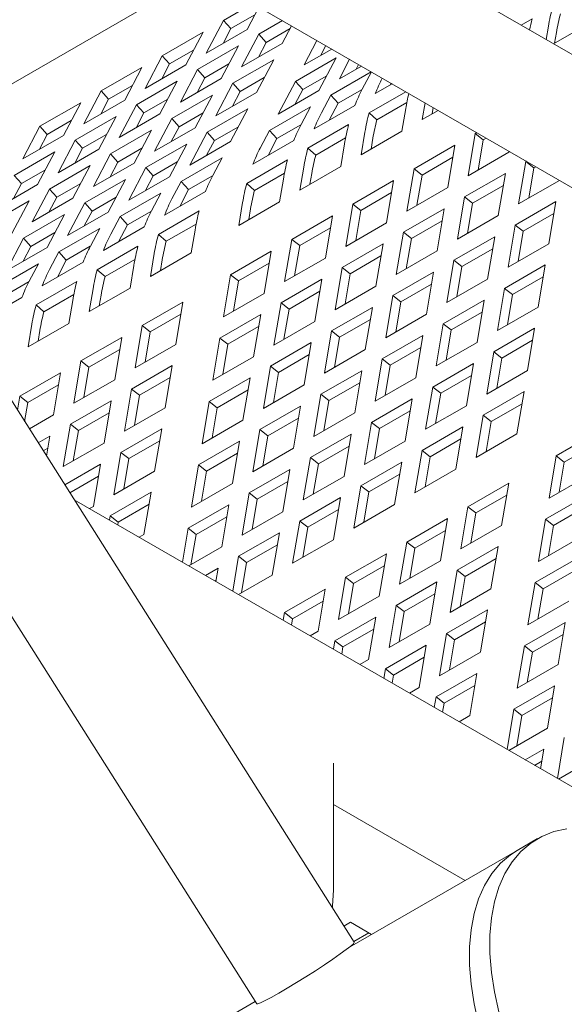
# Model space of a CAD drawing. Units: inches. Extents: x 0.1 to 8.5, y 0.3 to 10.8.
# Drawn here: x 6.8 to 7, y 6.2 to 6.6 of the extents above; entities that cross this region are included whole.
import ezdxf

# ---------------------------------------------------------------- set-up
doc = ezdxf.new("R2010")
doc.units = ezdxf.units.IN
doc.header["$MEASUREMENT"] = 0

msp = doc.modelspace()

# ---------------------------------------------------------------- linework, layer by layer
at = {"color": 7, "linetype": 'Continuous', "lineweight": 0}
for p, q in [((7.117461968719216, 6.476026544877124), (6.763908566842534, 6.680128579346574)), ((6.745160063969757, 6.647651722968659), (7.098713465846441, 6.443549688499209)), ((6.857609198812789, 6.582736218398831), (6.747989160805274, 6.51945391745874)), ((6.87418085688748, 6.573169600668109), (6.864638342143913, 6.567660824164252)), ((6.872293429437178, 6.564673560858166), (6.876164219234965, 6.572024618251774)), ((6.864638342143913, 6.567660824164252), (6.859035175829724, 6.557019733966869)), ((6.867031959571007, 6.564990135429811), (6.864638342143913, 6.567660824164252)), ((6.874830783277571, 6.569492300524332), (6.867031959571007, 6.564990135429811)), ((6.883803102185022, 6.567614799788775), (6.876120951045904, 6.563179988333779)), ((6.961397062949814, 6.566120844904396), (6.965003335641764, 6.568202701815888)), ((6.859035175829724, 6.557019733966869), (6.872293429437178, 6.564673560858166)), ((6.867031959571007, 6.564990135429811), (6.864494603137918, 6.560171460753563)), ((6.886313390883216, 6.565011463945495), (6.878514568472998, 6.560509299599339)), ((6.883776037042822, 6.560192724279327), (6.886779456313528, 6.565896621493065)), ((6.970292474748051, 6.56578382576455), (6.969559820648667, 6.561408604427849)), ((6.971932675774895, 6.560038794591134), (6.98231019643494, 6.566029609750093)), ((6.858009215340186, 6.563833910718603), (6.844750966918122, 6.55618008682077)), ((6.852406049025997, 6.553192820521221), (6.858009215340186, 6.563833910718603)), ((6.876120951045904, 6.563179988333779), (6.870517784731716, 6.552538898136397)), ((6.878514568472998, 6.560509299599339), (6.876120951045904, 6.563179988333779)), ((6.895035763630243, 6.561130310144813), (6.890839227643546, 6.553160612568966)), ((6.972893404060414, 6.56375281954437), (6.972307724650276, 6.560255317908941)), ((6.854943405459086, 6.558011561684118), (6.847144584345215, 6.553509398086328)), ((6.869491825538525, 6.559353075636497), (6.856233571931072, 6.551699248745199)), ((6.863888659224337, 6.548711985439113), (6.869491825538525, 6.559353075636497)), ((6.870517784731716, 6.552538898136397), (6.883776037042822, 6.560192724279327)), ((6.878514568472998, 6.560509299599339), (6.87597721203991, 6.55569062492309)), ((6.890839227643546, 6.553160612568966), (6.899840191940747, 6.558356758654662)), ((6.897949828263457, 6.559448056439836), (6.89629865495174, 6.556312339355661)), ((6.907146034154756, 6.267706680595091), (6.723975319765512, 6.557437981653184)), ((6.844750966918122, 6.55618008682077), (6.839147800603934, 6.545538996623386)), ((6.847144584345215, 6.553509398086328), (6.844750966918122, 6.55618008682077)), ((6.880974433144169, 6.554872239057658), (6.867716180833063, 6.547218412914726)), ((6.875371266829981, 6.544231148860274), (6.880974433144169, 6.554872239057658)), ((6.901295876055999, 6.555493953490228), (6.888037623744893, 6.547840127347296)), ((6.895692709741811, 6.544852863292845), (6.901295876055999, 6.555493953490228)), ((6.905651000708805, 6.555002313386104), (6.90232183524919, 6.548679775990128)), ((6.838121840114395, 6.55235317337512), (6.824863586506942, 6.544699346483823)), ((6.832518673800207, 6.541712083177738), (6.838121840114395, 6.55235317337512)), ((6.839147800603934, 6.545538996623386), (6.852406049025997, 6.553192820521221)), ((6.847144584345215, 6.553509398086328), (6.844607227912127, 6.548690723410081)), ((6.856233571931072, 6.551699248745199), (6.850630405616883, 6.541058158547815)), ((6.858627189358165, 6.549028560010759), (6.856233571931072, 6.551699248745199)), ((6.86642601306473, 6.55353072510528), (6.858627189358165, 6.549028560010759)), ((6.90232183524919, 6.548679775990128), (6.909462435941942, 6.552801957026963)), ((6.908565065342019, 6.553320059681127), (6.907781262557385, 6.551831502776822)), ((6.850630405616883, 6.541058158547815), (6.863888659224337, 6.548711985439113)), ((6.858627189358165, 6.549028560010759), (6.856089832925076, 6.54420988533451)), ((6.877908599928814, 6.549049900500289), (6.870109777518597, 6.544547736154133)), ((6.898230042840646, 6.549671614932859), (6.890431220430427, 6.545169450586704)), ((6.912669838077648, 6.550950397150777), (6.899520231350538, 6.543359290768459)), ((6.909759322843771, 6.545279411218641), (6.912727834070164, 6.55091694728472)), ((6.835056025047906, 6.546530821347174), (6.827257203934036, 6.542028657749382)), ((6.849604445127345, 6.547872335299551), (6.83634619670528, 6.540218511401716)), ((6.844001278813156, 6.537231245102167), (6.849604445127345, 6.547872335299551)), ((6.867716180833063, 6.547218412914726), (6.862113014518875, 6.536577322717343)), ((6.870109777518597, 6.544547736154133), (6.867716180833063, 6.547218412914726)), ((6.888037623744893, 6.547840127347296), (6.882434457430706, 6.537199037149914)), ((6.882434457430706, 6.537199037149914), (6.895692709741811, 6.544852863292845)), ((6.890431220430427, 6.545169450586704), (6.887893884738899, 6.540350763936607)), ((6.890431220430427, 6.545169450586704), (6.888037623744893, 6.547840127347296)), ((6.9097128228605, 6.545190877886627), (6.901913828036072, 6.540688614007864)), ((6.919486279310777, 6.547015327673202), (6.913999582037485, 6.543847924757396)), ((6.919180325754837, 6.547191956638953), (6.918913070763172, 6.546684409406208)), ((6.824863586506942, 6.544699346483823), (6.819260420192753, 6.534058256286441)), ((6.819260420192753, 6.534058256286441), (6.832518673800207, 6.541712083177738)), ((6.827257203934036, 6.542028657749382), (6.824719847500947, 6.537209983073135)), ((6.827257203934036, 6.542028657749382), (6.824863586506942, 6.544699346483823)), ((6.846538635246245, 6.542049986265067), (6.838739814132374, 6.537547822667275)), ((6.861087055325683, 6.543391500217443), (6.847828801718229, 6.535737673326146)), ((6.855483889011496, 6.532750410020061), (6.861087055325683, 6.543391500217443)), ((6.862113014518875, 6.536577322717343), (6.875371266829981, 6.544231148860274)), ((6.870109777518597, 6.544547736154133), (6.867572441827069, 6.539729049504037)), ((6.899520231350538, 6.543359290768459), (6.896501069236318, 6.537625584327344)), ((6.901913828036072, 6.540688614007864), (6.899520231350538, 6.543359290768459)), ((6.911970331582729, 6.537587400237625), (6.923894021410503, 6.544470799857916)), ((6.818234464888604, 6.540872436031638), (6.804976211281151, 6.53321860914034)), ((6.812631298574417, 6.530231345834254), (6.818234464888604, 6.540872436031638)), ((6.83634619670528, 6.540218511401716), (6.830743030391093, 6.529577421204333)), ((6.838739814132374, 6.537547822667275), (6.83634619670528, 6.540218511401716)), ((6.872569662931327, 6.538910663638605), (6.859311410620222, 6.531256837495673)), ((6.86696649661714, 6.528269573441221), (6.872569662931327, 6.538910663638605)), ((6.892891105843159, 6.539532378071175), (6.879632853532052, 6.531878551928244)), ((6.889871943728938, 6.533798671630062), (6.892891105843159, 6.539532378071175)), ((6.907370455233758, 6.540021011311748), (6.894112201626305, 6.532367184420452)), ((6.901913828036072, 6.540688614007864), (6.899025690351992, 6.535203669069264)), ((6.914523016028146, 6.535331412232619), (6.924241831433124, 6.540941964941941)), ((6.922648060386789, 6.531587391732718), (6.923888592307354, 6.538995434638472)), ((6.930185543038786, 6.540838826106254), (6.929277187190516, 6.535414305178366)), ((6.932867343690885, 6.539290655543534), (6.932532969013304, 6.537293840228513)), ((6.692278525147559, 6.537398989757436), (6.875449226573328, 6.247667696182998)), ((6.829717069901553, 6.536391597956068), (6.8164588162941, 6.528737771064771)), ((6.824113903587366, 6.525750507758685), (6.829717069901553, 6.536391597956068)), ((6.830743030391093, 6.529577421204333), (6.844001278813156, 6.537231245102167)), ((6.838739814132374, 6.537547822667275), (6.836202457699287, 6.532729147991027)), ((6.847828801718229, 6.535737673326146), (6.842225635404041, 6.525096583128764)), ((6.850222398403764, 6.533066996565553), (6.847828801718229, 6.535737673326146)), ((6.858021222110329, 6.537569161660074), (6.850222398403764, 6.533066996565553)), ((6.914523016028146, 6.535331412232619), (6.911970331582729, 6.537587400237625)), ((6.929277187190516, 6.535414305178366), (6.934429629050193, 6.538388746551194)), ((6.804976211281151, 6.53321860914034), (6.799373044966964, 6.522577518942958)), ((6.807369828708245, 6.5305479204059), (6.804976211281151, 6.53321860914034)), ((6.815168644636725, 6.535050081010228), (6.807369828708245, 6.5305479204059)), ((6.842225635404041, 6.525096583128764), (6.855483889011496, 6.532750410020061)), ((6.850222398403764, 6.533066996565553), (6.847685062712236, 6.528248309915457)), ((6.869503829715973, 6.533088325081236), (6.861705007305757, 6.52858616073508)), ((6.889825443745668, 6.533710138298047), (6.882026450217587, 6.529207875167651)), ((6.892082951171551, 6.52610665990068), (6.905341204779003, 6.533760486791977)), ((6.799373044966964, 6.522577518942958), (6.812631298574417, 6.530231345834254)), ((6.807369828708245, 6.5305479204059), (6.804832472275157, 6.525729245729651)), ((6.826651254835064, 6.53056924592812), (6.818852433721194, 6.52606708233033)), ((6.841199674914503, 6.531910759880498), (6.82794142649244, 6.524256935982663)), ((6.835596508600315, 6.521269669683115), (6.841199674914503, 6.531910759880498)), ((6.859311410620222, 6.531256837495673), (6.853708244306033, 6.520615747298291)), ((6.861705007305757, 6.52858616073508), (6.859311410620222, 6.531256837495673)), ((6.879632853532052, 6.531878551928244), (6.876613691417833, 6.52614484548713)), ((6.882026450217587, 6.529207875167651), (6.879138312533506, 6.523722930229049)), ((6.882026450217587, 6.529207875167651), (6.879632853532052, 6.531878551928244)), ((6.894635635616965, 6.523850671895674), (6.904354453614639, 6.529461226101726)), ((6.909389811964725, 6.523933567834884), (6.922648060386789, 6.531587391732718)), ((6.910630343885291, 6.531341610740638), (6.909389811964725, 6.523933567834884)), ((6.913231273197653, 6.529310604520458), (6.912645593787514, 6.52581310288503)), ((6.946478571969227, 6.530855107185725), (6.94417630036932, 6.517106656195339)), ((6.946979076166075, 6.531144042108412), (6.946478571969227, 6.530855107185725)), ((6.94907950128159, 6.528824100965545), (6.946478571969227, 6.530855107185725)), ((6.950038694691721, 6.529377831534728), (6.94907950128159, 6.528824100965545)), ((6.8164588162941, 6.528737771064771), (6.810855649979913, 6.518096680867387)), ((6.810855649979913, 6.518096680867387), (6.824113903587366, 6.525750507758685)), ((6.818852433721194, 6.52606708233033), (6.816315077288106, 6.521248407654082)), ((6.818852433721194, 6.52606708233033), (6.8164588162941, 6.528737771064771)), ((6.838133844291844, 6.526088422819861), (6.830335023177974, 6.521586259222071)), ((6.852682285112842, 6.52742992479839), (6.839424031505389, 6.519776097907094)), ((6.847079118798654, 6.516788834601007), (6.852682285112842, 6.52742992479839)), ((6.853708244306033, 6.520615747298291), (6.86696649661714, 6.528269573441221)), ((6.861705007305757, 6.52858616073508), (6.859167671614227, 6.523767474084984)), ((6.887483076118927, 6.528540271723169), (6.87422482380782, 6.520886445580238)), ((6.894635635616965, 6.523850671895674), (6.892082951171551, 6.52610665990068)), ((6.902760685160998, 6.520106654389235), (6.904001217081564, 6.52751469729499)), ((6.939849450350891, 6.527028196733539), (6.926591196743437, 6.519374369842241)), ((6.937547178750983, 6.513279745743153), (6.939849450350891, 6.527028196733539)), ((6.94907950128159, 6.528824100965545), (6.947432082192109, 6.518986191245485)), ((6.809829694675764, 6.524910860612584), (6.79657144106831, 6.517257033721287)), ((6.804226528361576, 6.514269770415201), (6.809829694675764, 6.524910860612584)), ((6.82794142649244, 6.524256935982663), (6.822338260178252, 6.51361584578528)), ((6.830335023177974, 6.521586259222071), (6.82794142649244, 6.524256935982663)), ((6.864164892718486, 6.522949088219551), (6.850906640407381, 6.515295262076621)), ((6.861145730604267, 6.517215381778438), (6.864164892718486, 6.522949088219551)), ((6.939194608211245, 6.523117673660756), (6.9291921260558, 6.517343363622063)), ((6.94417630036932, 6.517106656195339), (6.957434553976774, 6.524760483086635)), ((6.957434553976774, 6.524760483086635), (6.957487652368599, 6.525077607082553)), ((6.821312299688713, 6.520430022537015), (6.808054046081259, 6.512776195645718)), ((6.815709133374525, 6.509788932339632), (6.821312299688713, 6.520430022537015)), ((6.822338260178252, 6.51361584578528), (6.835596508600315, 6.521269669683115)), ((6.830335023177974, 6.521586259222071), (6.827797687486445, 6.516767572571974)), ((6.839424031505389, 6.519776097907094), (6.833820865191201, 6.509135007709711)), ((6.841817628190923, 6.5171054211465), (6.839424031505389, 6.519776097907094)), ((6.849616451897488, 6.521607586241021), (6.841817628190923, 6.5171054211465)), ((6.872195573353065, 6.514625921060465), (6.885453825664171, 6.522279747203396)), ((6.889502431553545, 6.512452827497938), (6.902760685160998, 6.520106654389235)), ((6.89074296347411, 6.519860870403692), (6.889502431553545, 6.512452827497938)), ((6.926591196743437, 6.519374369842241), (6.92428892514353, 6.505625918851856)), ((6.9291921260558, 6.517343363622063), (6.926591196743437, 6.519374369842241)), ((6.962912544980547, 6.521713218940266), (6.960610273380639, 6.507964672143531)), ((6.963114101083108, 6.52182957480157), (6.962912544980547, 6.521713218940266)), ((6.965513474292909, 6.519682116913738), (6.962912544980547, 6.521713218940266)), ((6.965513474292909, 6.519682116913738), (6.963866055203427, 6.509844207193678)), ((6.966173719608755, 6.520063268421538), (6.965513474292909, 6.519682116913738)), ((6.798965058495404, 6.514586344986847), (6.79657144106831, 6.517257033721287)), ((6.806763874423884, 6.519088505591175), (6.798965058495404, 6.514586344986847)), ((6.833820865191201, 6.509135007709711), (6.847079118798654, 6.516788834601007)), ((6.841817628190923, 6.5171054211465), (6.839280292499394, 6.512286734496405)), ((6.861099230620995, 6.517126848446424), (6.853300237092914, 6.512624585316027)), ((6.87474825779848, 6.512369933055459), (6.884467074499805, 6.517980486513147)), ((6.882873306046165, 6.508625914800656), (6.884113837966731, 6.516033957706409)), ((6.893343892786473, 6.517829864183514), (6.892758213376333, 6.514332362548084)), ((6.9291921260558, 6.517343363622063), (6.927544706966318, 6.507505453902002)), ((6.956283418176819, 6.517886305494618), (6.943025164569366, 6.510232478603321)), ((6.953981146576912, 6.504137758697883), (6.956283418176819, 6.517886305494618)), ((6.790968274754122, 6.506615943523904), (6.804226528361576, 6.514269770415201)), ((6.798965058495404, 6.514586344986847), (6.796427702062316, 6.509767670310598)), ((6.818246463880664, 6.514607682482916), (6.810447642766793, 6.510105518885124)), ((6.832794904701662, 6.515949184461445), (6.819536656279598, 6.50829536056361)), ((6.827191738387474, 6.505308094264063), (6.832794904701662, 6.515949184461445)), ((6.850906640407381, 6.515295262076621), (6.847887478293161, 6.509561555635507)), ((6.853300237092914, 6.512624585316027), (6.850906640407381, 6.515295262076621)), ((6.87474825779848, 6.512369933055459), (6.872195573353065, 6.514625921060465)), ((6.91996206993971, 6.515547456396593), (6.906703821517647, 6.507893632498759)), ((6.917659798339803, 6.501799005406207), (6.91996206993971, 6.515547456396593)), ((6.92428892514353, 6.505625918851856), (6.937547178750983, 6.513279745743153)), ((6.955628576037173, 6.513975686615487), (6.945626093881729, 6.508201376576793)), ((6.960610273380639, 6.507964672143531), (6.973868526988092, 6.515618499034828)), ((6.973868526988092, 6.515618499034828), (6.973868921077719, 6.515620858303139)), ((6.808054046081259, 6.512776195645718), (6.802450879767071, 6.502135105448335)), ((6.802450879767071, 6.502135105448335), (6.815709133374525, 6.509788932339632)), ((6.810447642766793, 6.510105518885124), (6.807910307075264, 6.505286832235029)), ((6.810447642766793, 6.510105518885124), (6.808054046081259, 6.512776195645718)), ((6.829729074079002, 6.510126847400807), (6.821930252965132, 6.505624683803017)), ((6.844277514900001, 6.511468349379338), (6.831019261292547, 6.50381452248804)), ((6.841258352785782, 6.505734642938223), (6.844277514900001, 6.511468349379338)), ((6.858756862994253, 6.511956981871545), (6.845498610683149, 6.504303155728614)), ((6.853300237092914, 6.512624585316027), (6.850412099408834, 6.507139640377425)), ((6.919307227800064, 6.51163693332381), (6.909304750830009, 6.50586262627858)), ((6.943025164569366, 6.510232478603321), (6.940722892969458, 6.496483931806586)), ((6.945626093881729, 6.508201376576793), (6.943025164569366, 6.510232478603321)), ((6.801424924462922, 6.508949285193531), (6.788166670855468, 6.501295458302235)), ((6.795821758148734, 6.498308194996148), (6.801424924462922, 6.508949285193531)), ((6.819536656279598, 6.50829536056361), (6.813933489965411, 6.497654270366227)), ((6.821930252965132, 6.505624683803017), (6.819536656279598, 6.50829536056361)), ((6.86961505373506, 6.500972088657725), (6.882873306046165, 6.508625914800656)), ((6.870855585655625, 6.508380131563478), (6.86961505373506, 6.500972088657725)), ((6.906703821517647, 6.507893632498759), (6.904401549917739, 6.494145181508372)), ((6.909304750830009, 6.50586262627858), (6.906703821517647, 6.507893632498759)), ((6.936396042951029, 6.506405568151134), (6.923137789343576, 6.498751741259838)), ((6.934093771351121, 6.492657021354399), (6.936396042951029, 6.506405568151134)), ((6.945626093881729, 6.508201376576793), (6.943978674792247, 6.498363466856733)), ((6.972717391188138, 6.508744321442809), (6.959459137580685, 6.501090494551512)), ((6.970415119588231, 6.494995870452424), (6.972717391188138, 6.508744321442809)), ((6.812907529475871, 6.504468447117962), (6.799649275868417, 6.496814620226666)), ((6.807304363161684, 6.493827356920579), (6.812907529475871, 6.504468447117962)), ((6.813933489965411, 6.497654270366227), (6.827191738387474, 6.505308094264063)), ((6.821930252965132, 6.505624683803017), (6.819392917273604, 6.500805997152922)), ((6.831019261292547, 6.50381452248804), (6.828000099178328, 6.498080816046927)), ((6.833412857978082, 6.501143845727447), (6.831019261292547, 6.50381452248804)), ((6.841211852802511, 6.505646109606209), (6.833412857978082, 6.501143845727447)), ((6.843469360228393, 6.498042631208842), (6.856727612539499, 6.505696457351773)), ((6.873456514967987, 6.506349125343299), (6.872870835557848, 6.50285162370787)), ((6.90007469471392, 6.50406671905311), (6.886816441106467, 6.496412892161813)), ((6.897772423114012, 6.490318268062724), (6.90007469471392, 6.50406671905311)), ((6.909304750830009, 6.50586262627858), (6.907657331740528, 6.496024716558519)), ((6.940722892969458, 6.496483931806586), (6.953981146576912, 6.504137758697883)), ((6.972062549048492, 6.504833702563678), (6.962060066893047, 6.499059392524985)), ((6.838869485175769, 6.500476243031331), (6.825611231568316, 6.492822416140035)), ((6.833412857978082, 6.501143845727447), (6.830524720294001, 6.495658900788847)), ((6.846022044673808, 6.495786643203836), (6.855740861375134, 6.501397196661523)), ((6.899419849981578, 6.500156194483596), (6.889417370418829, 6.494381885941634)), ((6.904401549917739, 6.494145181508372), (6.917659798339803, 6.501799005406207)), ((6.935741200811383, 6.502494949272003), (6.925738718655939, 6.49672063923331)), ((6.959459137580685, 6.501090494551512), (6.957156865980777, 6.487342043561126)), ((6.962060066893047, 6.499059392524985), (6.959459137580685, 6.501090494551512)), ((6.799649275868417, 6.496814620226666), (6.79404610955423, 6.486173530029283)), ((6.802042872553952, 6.494143943466072), (6.799649275868417, 6.496814620226666)), ((6.809841693667821, 6.498646107063862), (6.802042872553952, 6.494143943466072)), ((6.82439013448882, 6.499987609042392), (6.811131886066757, 6.492333785144558)), ((6.821370972374601, 6.494253902601279), (6.82439013448882, 6.499987609042392)), ((6.846022044673808, 6.495786643203836), (6.843469360228393, 6.498042631208842)), ((6.854147092921494, 6.492042624949033), (6.855387624842059, 6.499450667854786)), ((6.923137789343576, 6.498751741259838), (6.920835517743669, 6.485003194463103)), ((6.925738718655939, 6.49672063923331), (6.923137789343576, 6.498751741259838)), ((6.952830010776959, 6.497263581105864), (6.939571757169505, 6.489609754214567)), ((6.950527739177051, 6.483515130115478), (6.952830010776959, 6.497263581105864)), ((6.962060066893047, 6.499059392524985), (6.960412647803566, 6.489221482804924)), ((6.79404610955423, 6.486173530029283), (6.807304363161684, 6.493827356920579)), ((6.802042872553952, 6.494143943466072), (6.799505536862424, 6.489325256815976)), ((6.821324474984025, 6.494165370765995), (6.813525482752292, 6.489663108383964)), ((6.82358198111356, 6.486561891620263), (6.836840234721014, 6.494215718511559)), ((6.886816441106467, 6.496412892161813), (6.884514169506559, 6.482664441171428)), ((6.889417370418829, 6.494381885941634), (6.886816441106467, 6.496412892161813)), ((6.889417370418829, 6.494381885941634), (6.887769951329347, 6.484543976221574)), ((6.916508662539849, 6.49492482781419), (6.903250414117785, 6.487271003916354)), ((6.914206390939942, 6.481176281017455), (6.916508662539849, 6.49492482781419)), ((6.925738718655939, 6.49672063923331), (6.924091299566457, 6.486882729513249)), ((6.957156865980777, 6.487342043561126), (6.970415119588231, 6.494995870452424)), ((6.811131886066757, 6.492333785144558), (6.808112723952537, 6.486600078703443)), ((6.813525482752292, 6.489663108383964), (6.811131886066757, 6.492333785144558)), ((6.840888840610388, 6.4843887988061), (6.854147092921494, 6.492042624949033)), ((6.842129372530953, 6.491796841711855), (6.840888840610388, 6.4843887988061)), ((6.880187315599087, 6.49258597946453), (6.866929063287981, 6.4849321533216)), ((6.877885043999179, 6.478837528474145), (6.880187315599087, 6.49258597946453)), ((6.915853820400203, 6.491014208935058), (6.905851343430148, 6.485239901889826)), ((6.920835517743669, 6.485003194463103), (6.934093771351121, 6.492657021354399)), ((6.952175168637312, 6.493352962226733), (6.942172686481867, 6.487578652188041)), ((6.80450275926303, 6.48850687169891), (6.791244505655577, 6.480853044807612)), ((6.801483597148811, 6.482773165257795), (6.80450275926303, 6.48850687169891)), ((6.818982104764589, 6.488995502694386), (6.805723856342524, 6.481341678796551)), ((6.813525482752292, 6.489663108383964), (6.810637345068211, 6.484178163445363)), ((6.826134665558975, 6.484305903615255), (6.835853483556649, 6.489916457821309)), ((6.834259715103009, 6.480561886108817), (6.835500247023574, 6.487969929014571)), ((6.844730301843315, 6.489765835491675), (6.844144622433177, 6.486268333856247)), ((6.879532470866745, 6.488675454895017), (6.869529992600344, 6.48290114710142)), ((6.884514169506559, 6.482664441171428), (6.897772423114012, 6.490318268062724)), ((6.903250414117785, 6.487271003916354), (6.900948142517877, 6.473522457119619)), ((6.905851343430148, 6.485239901889826), (6.903250414117785, 6.487271003916354)), ((6.939571757169505, 6.489609754214567), (6.937269485569598, 6.475861303224182)), ((6.942172686481867, 6.487578652188041), (6.939571757169505, 6.489609754214567)), ((6.942172686481867, 6.487578652188041), (6.940525267392386, 6.477740742467979)), ((6.969263983788277, 6.488121597054056), (6.956005730180824, 6.48046777016276)), ((6.96696171218837, 6.47437314606367), (6.969263983788277, 6.488121597054056)), ((6.826134665558975, 6.484305903615255), (6.82358198111356, 6.486561891620263)), ((6.866929063287981, 6.4849321533216), (6.864626791688074, 6.471183702331213)), ((6.869529992600344, 6.48290114710142), (6.866929063287981, 6.4849321533216)), ((6.905851343430148, 6.485239901889826), (6.904203924340667, 6.475401992169766)), ((6.932942635551168, 6.48578284376238), (6.919684381943714, 6.478129016871084)), ((6.93064036395126, 6.472034392771994), (6.932942635551168, 6.48578284376238)), ((6.96860914164863, 6.484210978174925), (6.958606659493186, 6.478436668136232)), ((6.801437094572846, 6.482684630429049), (6.793638102341111, 6.478182368047019)), ((6.803694605887769, 6.475081154276778), (6.816952854309833, 6.482734978174613)), ((6.869529992600344, 6.48290114710142), (6.867882573510862, 6.473063237381359)), ((6.896621287314058, 6.483444090470706), (6.883363033706606, 6.47579026357941)), ((6.89431901571415, 6.469695543673971), (6.896621287314058, 6.483444090470706)), ((6.900948142517877, 6.473522457119619), (6.914206390939942, 6.481176281017455)), ((6.932287793411521, 6.48187222488325), (6.922285311256076, 6.476097914844557)), ((6.937269485569598, 6.475861303224182), (6.950527739177051, 6.483515130115478)), ((6.806247290333185, 6.472825166271774), (6.815966105738164, 6.478435718981094)), ((6.821001461495555, 6.472908059217521), (6.834259715103009, 6.480561886108817)), ((6.82224199341612, 6.480316102123274), (6.821001461495555, 6.472908059217521)), ((6.824842922728482, 6.478285095903095), (6.824257243318343, 6.474787594267667)), ((6.864626791688074, 6.471183702331213), (6.877885043999179, 6.478837528474145)), ((6.895966442581718, 6.479533470094844), (6.885963963018967, 6.473759161552882)), ((6.919684381943714, 6.478129016871084), (6.917382110343806, 6.464380565880698)), ((6.922285311256076, 6.476097914844557), (6.919684381943714, 6.478129016871084)), ((6.956005730180824, 6.48046777016276), (6.953703458580915, 6.466719319172374)), ((6.958606659493186, 6.478436668136232), (6.956005730180824, 6.48046777016276)), ((6.958606659493186, 6.478436668136232), (6.956959240403705, 6.468598758416172)), ((6.799094729538798, 6.477514765350903), (6.785836475931344, 6.469860938459607)), ((6.806247290333185, 6.472825166271774), (6.803694605887769, 6.475081154276778)), ((6.814372334691829, 6.469081145771873), (6.815612866612393, 6.476489188677626)), ((6.851461102474415, 6.476002689612907), (6.838202850163309, 6.468348863469975)), ((6.849158830874508, 6.462254238622521), (6.851461102474415, 6.476002689612907)), ((6.883363033706606, 6.47579026357941), (6.881060762106697, 6.462041716782675)), ((6.885963963018967, 6.473759161552882), (6.883363033706606, 6.47579026357941)), ((6.922285311256076, 6.476097914844557), (6.920637892166596, 6.466260005124496)), ((6.949376603377098, 6.476640856717111), (6.936118349769644, 6.468987029825815)), ((6.947074331777189, 6.462892405726725), (6.949376603377098, 6.476640856717111)), ((6.953703458580915, 6.466719319172374), (6.96696171218837, 6.47437314606367)), ((6.850806257742074, 6.472092165043392), (6.840803779475672, 6.466317857249796)), ((6.876733908199226, 6.471963350882126), (6.86347565588812, 6.464309524739194)), ((6.874431636599319, 6.458214804085391), (6.876733908199226, 6.471963350882126)), ((6.885963963018967, 6.473759161552882), (6.884316543929486, 6.46392125183282)), ((6.913055255139988, 6.474302103425436), (6.899797006717924, 6.466648279527601)), ((6.910752983540079, 6.46055365243505), (6.913055255139988, 6.474302103425436)), ((6.917382110343806, 6.464380565880698), (6.93064036395126, 6.472034392771994)), ((6.94872176123745, 6.472730237837981), (6.938719279082006, 6.466955927799287)), ((6.801114086269764, 6.461427321874037), (6.814372334691829, 6.469081145771873)), ((6.80235461819033, 6.468835364779792), (6.801114086269764, 6.461427321874037)), ((6.838202850163309, 6.468348863469975), (6.835900578563401, 6.454600412479589)), ((6.840803779475672, 6.466317857249796), (6.838202850163309, 6.468348863469975)), ((6.876079063466884, 6.468052730506264), (6.866076585200481, 6.462278422712667)), ((6.881060762106697, 6.462041716782675), (6.89431901571415, 6.469695543673971)), ((6.91240041300034, 6.470391484546305), (6.902397936030287, 6.464617177501074)), ((6.936118349769644, 6.468987029825815), (6.933816078169737, 6.455238578835429)), ((6.938719279082006, 6.466955927799287), (6.936118349769644, 6.468987029825815)), ((6.804955547502692, 6.466804358559612), (6.804369868092553, 6.463306856924183)), ((6.840803779475672, 6.466317857249796), (6.83915636038619, 6.456479947529735)), ((6.899797006717924, 6.466648279527601), (6.897494735118016, 6.452899828537215)), ((6.902397936030287, 6.464617177501074), (6.899797006717924, 6.466648279527601)), ((6.929489228151306, 6.465160119373628), (6.916230974543852, 6.457506292482331)), ((6.927186956551399, 6.451411668383242), (6.929489228151306, 6.465160119373628)), ((6.938719279082006, 6.466955927799287), (6.937071859992524, 6.457118018079226)), ((6.965810576388415, 6.467498872665304), (6.952552322780962, 6.459845045774007)), ((6.963508304788508, 6.453750421674918), (6.965810576388415, 6.467498872665304)), ((6.83157372465593, 6.464521950772692), (6.818315471048477, 6.456868123881396)), ((6.829271453056022, 6.450773499782307), (6.83157372465593, 6.464521950772692)), ((6.835900578563401, 6.454600412479589), (6.849158830874508, 6.462254238622521)), ((6.86347565588812, 6.464309524739194), (6.861173384288212, 6.45056097794246)), ((6.866076585200481, 6.462278422712667), (6.86347565588812, 6.464309524739194)), ((6.866076585200481, 6.462278422712667), (6.864429166111001, 6.452440512992607)), ((6.893167879914197, 6.462821366081952), (6.879909626306743, 6.455167539190656)), ((6.890865608314289, 6.449072915091566), (6.893167879914197, 6.462821366081952)), ((6.902397936030287, 6.464617177501074), (6.900750516940805, 6.454779267781013)), ((6.933816078169737, 6.455238578835429), (6.947074331777189, 6.462892405726725)), ((6.96515573424877, 6.463588253786171), (6.955153252093325, 6.457813943747479)), ((6.830918879923589, 6.460611426203179), (6.820916400360839, 6.454837117661216)), ((6.892513035181856, 6.45891074570609), (6.882510555619106, 6.453136437164128)), ((6.897494735118016, 6.452899828537215), (6.910752983540079, 6.46055365243505)), ((6.92883438601166, 6.461249500494497), (6.918831903856216, 6.455475190455804)), ((6.952552322780962, 6.459845045774007), (6.950250051181055, 6.446096594783621)), ((6.955153252093325, 6.457813943747479), (6.952552322780962, 6.459845045774007)), ((6.818315471048477, 6.456868123881396), (6.816013199448569, 6.44311967289101)), ((6.820916400360839, 6.454837117661216), (6.818315471048477, 6.456868123881396)), ((6.848007695074554, 6.455380061030502), (6.834749442763448, 6.447726234887571)), ((6.845705423474646, 6.441631514233768), (6.848007695074554, 6.455380061030502)), ((6.861173384288212, 6.45056097794246), (6.874431636599319, 6.458214804085391)), ((6.879909626306743, 6.455167539190656), (6.877607354706836, 6.44141908820027)), ((6.882510555619106, 6.453136437164128), (6.879909626306743, 6.455167539190656)), ((6.916230974543852, 6.457506292482331), (6.913928702943945, 6.443757841491945)), ((6.918831903856216, 6.455475190455804), (6.916230974543852, 6.457506292482331)), ((6.918831903856216, 6.455475190455804), (6.917184484766734, 6.445637280735744)), ((6.945923195977235, 6.456018132328359), (6.932664942369783, 6.448364305437061)), ((6.943620924377328, 6.442269681337972), (6.945923195977235, 6.456018132328359)), ((6.955153252093325, 6.457813943747479), (6.953505833003844, 6.447976129833767)), ((6.81168634424475, 6.453041210435748), (6.798428095822685, 6.445387386537913)), ((6.809384072644842, 6.439292759445362), (6.81168634424475, 6.453041210435748)), ((6.820916400360839, 6.454837117661216), (6.819268981271357, 6.444999207941155)), ((6.882510555619106, 6.453136437164128), (6.880863136529625, 6.443298527444068)), ((6.909601847740126, 6.453679379036683), (6.896343599318063, 6.446025555138848)), ((6.907299576140218, 6.439930928046297), (6.909601847740126, 6.453679379036683)), ((6.945268353837589, 6.452107513449227), (6.935265871682144, 6.446333203410534)), ((6.950250051181055, 6.446096594783621), (6.963508304788508, 6.453750421674918)), ((6.811031502105103, 6.449130687362964), (6.801029025135048, 6.443356380317733)), ((6.816013199448569, 6.44311967289101), (6.829271453056022, 6.450773499782307)), ((6.847352850342213, 6.45146944065464), (6.83735037207581, 6.445695132861043)), ((6.873280500799365, 6.451340626493373), (6.860022248488258, 6.443686800350442)), ((6.870978229199457, 6.437592175502988), (6.873280500799365, 6.451340626493373)), ((6.877607354706836, 6.44141908820027), (6.890865608314289, 6.449072915091566)), ((6.90894700560048, 6.449768760157551), (6.898944528630425, 6.44399445311232)), ((6.913928702943945, 6.443757841491945), (6.927186956551399, 6.451411668383242)), ((6.834749442763448, 6.447726234887571), (6.83244717116354, 6.433977688090836)), ((6.83735037207581, 6.445695132861043), (6.834749442763448, 6.447726234887571)), ((6.83735037207581, 6.445695132861043), (6.835702952986329, 6.435857223140983)), ((6.872625656067023, 6.447430006117511), (6.862623177800621, 6.441655698323914)), ((6.896343599318063, 6.446025555138848), (6.894041327718155, 6.432277104148462)), ((6.898944528630425, 6.44399445311232), (6.896343599318063, 6.446025555138848)), ((6.932664942369783, 6.448364305437061), (6.930362670769874, 6.434615854446675)), ((6.935265871682144, 6.446333203410534), (6.932664942369783, 6.448364305437061)), ((6.935265871682144, 6.446333203410534), (6.933618452592663, 6.436495389496821)), ((6.962357168988555, 6.44687614827655), (6.949098915381101, 6.439222321385254)), ((6.960054897388647, 6.433127697286164), (6.962357168988555, 6.44687614827655)), ((6.798428095822685, 6.445387386537913), (6.797671422997624, 6.440868716892171)), ((6.801029025135048, 6.443356380317733), (6.798428095822685, 6.445387386537913)), ((6.801029025135048, 6.443356380317733), (6.799996572537447, 6.437190869470383)), ((6.828120317256069, 6.443899322190289), (6.814862063648615, 6.436245495298991)), ((6.825818045656161, 6.430150775393554), (6.828120317256069, 6.443899322190289)), ((6.860022248488258, 6.443686800350442), (6.85771997688835, 6.429938349360055)), ((6.862623177800621, 6.441655698323914), (6.860022248488258, 6.443686800350442)), ((6.898944528630425, 6.44399445311232), (6.897297109540943, 6.43415654339226)), ((6.926035820751445, 6.444537394984875), (6.912777567143991, 6.436883568093577)), ((6.923733549151538, 6.430788943994489), (6.926035820751445, 6.444537394984875)), ((6.961702326848909, 6.442965625203768), (6.951699844693463, 6.437191315165074)), ((6.801533096880096, 6.434760487608493), (6.809384072644842, 6.439292759445362)), ((6.827465472523728, 6.439988701814427), (6.817462992960978, 6.434214393272464)), ((6.83244717116354, 6.433977688090836), (6.845705423474646, 6.441631514233768)), ((6.862623177800621, 6.441655698323914), (6.860975758711139, 6.431817788603853)), ((6.889714472514336, 6.4421986416932), (6.876456218906882, 6.434544814801903)), ((6.887412200914429, 6.428450190702814), (6.889714472514336, 6.4421986416932)), ((6.894041327718155, 6.432277104148462), (6.907299576140218, 6.439930928046297)), ((6.925380978611799, 6.440626776105743), (6.915378496456354, 6.434852466067051)), ((6.930362670769874, 6.434615854446675), (6.943620924377328, 6.442269681337972)), ((6.949098915381101, 6.439222321385254), (6.946796643781194, 6.425473870394868)), ((6.951699844693463, 6.437191315165074), (6.949098915381101, 6.439222321385254)), ((6.814862063648615, 6.436245495298991), (6.812559792048708, 6.422496948502258)), ((6.817462992960978, 6.434214393272464), (6.814862063648615, 6.436245495298991)), ((6.85771997688835, 6.429938349360055), (6.870978229199457, 6.437592175502988)), ((6.889059627781994, 6.438288021317337), (6.879057148219244, 6.432513712775376)), ((6.912777567143991, 6.436883568093577), (6.910475295544084, 6.423135117103192)), ((6.915378496456354, 6.434852466067051), (6.912777567143991, 6.436883568093577)), ((6.951699844693463, 6.437191315165074), (6.950052425603982, 6.427353405445014)), ((6.817462992960978, 6.434214393272464), (6.815815573871496, 6.424376483552403)), ((6.844554287674692, 6.434757336641749), (6.831296035363587, 6.427103510498818)), ((6.842252016074784, 6.421008885651364), (6.844554287674692, 6.434757336641749)), ((6.876456218906882, 6.434544814801903), (6.874153947306975, 6.420796363811516)), ((6.879057148219244, 6.432513712775376), (6.876456218906882, 6.434544814801903)), ((6.906148440340265, 6.433056654647929), (6.892890191918202, 6.425402830750095)), ((6.903846168740357, 6.419308203657544), (6.906148440340265, 6.433056654647929)), ((6.915378496456354, 6.434852466067051), (6.913731077366873, 6.425014652153338)), ((6.942469788577374, 6.435395407939605), (6.92921153496992, 6.427741581048308)), ((6.940167516977467, 6.421646956949219), (6.942469788577374, 6.435395407939605)), ((6.946796643781194, 6.425473870394868), (6.960054897388647, 6.433127697286164)), ((6.986095136918757, 6.433671133389068), (6.972836893682083, 6.426017312484695)), ((6.808232936844888, 6.432418581853343), (6.804409235572117, 6.430211206093886)), ((6.807140001860349, 6.425891731687381), (6.808232936844888, 6.432418581853343)), ((6.812559792048708, 6.422496948502258), (6.825818045656161, 6.430150775393554)), ((6.843899442942352, 6.430846716265887), (6.833896964675949, 6.425072408472291)), ((6.869827093399503, 6.430717902104619), (6.856568841088396, 6.423064075961689)), ((6.867524821799596, 6.416969451114234), (6.869827093399503, 6.430717902104619)), ((6.879057148219244, 6.432513712775376), (6.877409729129764, 6.422675803055315)), ((6.910475295544084, 6.423135117103192), (6.923733549151538, 6.430788943994489)), ((6.941814946437728, 6.431484884866822), (6.931812464282283, 6.42571057482813)), ((6.985440274037551, 6.429760526483784), (6.975437802252887, 6.423986222432015)), ((6.807578094705242, 6.428507962974212), (6.806045407551064, 6.427623161513633)), ((6.831296035363587, 6.427103510498818), (6.82899376376368, 6.413355059508432)), ((6.833896964675949, 6.425072408472291), (6.831296035363587, 6.427103510498818)), ((6.869172248667161, 6.426807281728757), (6.85916977040076, 6.42103297393516)), ((6.874153947306975, 6.420796363811516), (6.887412200914429, 6.428450190702814)), ((6.905493598200619, 6.429146035768798), (6.895491121230564, 6.423371728723567)), ((6.92921153496992, 6.427741581048308), (6.926909263370013, 6.413993130057922)), ((6.931812464282283, 6.42571057482813), (6.92921153496992, 6.427741581048308)), ((6.824666909856207, 6.423276597801535), (6.813037638684706, 6.416563162453717)), ((6.8223646382563, 6.409528146811149), (6.824666909856207, 6.423276597801535)), ((6.833896964675949, 6.425072408472291), (6.832249545586467, 6.41523449875223)), ((6.892890191918202, 6.425402830750095), (6.890587920318294, 6.411654379759709)), ((6.895491121230564, 6.423371728723567), (6.892890191918202, 6.425402830750095)), ((6.895491121230564, 6.423371728723567), (6.893843702141082, 6.413533914809855)), ((6.922582413351584, 6.423914670596122), (6.909324159744131, 6.416260843704825)), ((6.920280141751677, 6.410166219605736), (6.922582413351584, 6.423914670596122)), ((6.931812464282283, 6.42571057482813), (6.930165045192802, 6.415872665108068)), ((6.972836893682083, 6.426017312484695), (6.970534622082176, 6.41226876568796)), ((6.975437802252887, 6.423986222432015), (6.972836893682083, 6.426017312484695)), ((6.975437802252887, 6.423986222432015), (6.973790383163405, 6.414148312711954)), ((6.82899376376368, 6.413355059508432), (6.842252016074784, 6.421008885651364)), ((6.856568841088396, 6.423064075961689), (6.854266569488489, 6.409315624971303)), ((6.85916977040076, 6.42103297393516), (6.856568841088396, 6.423064075961689)), ((6.85916977040076, 6.42103297393516), (6.857522351311278, 6.4111950642151)), ((6.886261065114475, 6.421575917304446), (6.873002811507021, 6.413922090413149)), ((6.883958793514568, 6.40782746631406), (6.886261065114475, 6.421575917304446)), ((6.921927571211937, 6.42000414752334), (6.911925089056493, 6.414229837484646)), ((6.926909263370013, 6.413993130057922), (6.940167516977467, 6.421646956949219)), ((6.970534622082176, 6.41226876568796), (6.983792865318849, 6.419922586592334)), ((6.824012065123865, 6.419365977425673), (6.814673810663654, 6.413975117873465)), ((6.854266569488489, 6.409315624971303), (6.867524821799596, 6.416969451114234)), ((6.885606220382133, 6.417665296928583), (6.875603740819384, 6.411890988386623)), ((6.890587920318294, 6.411654379759709), (6.903846168740357, 6.419308203657544)), ((6.957368927683127, 6.417087845782541), (6.944110674075674, 6.409434018891243)), ((6.95506665608322, 6.403339298985807), (6.957368927683127, 6.417087845782541)), ((6.841100880274831, 6.414134612252996), (6.827842627963725, 6.406480786110065)), ((6.838798608674924, 6.400386161262611), (6.841100880274831, 6.414134612252996)), ((6.873002811507021, 6.413922090413149), (6.870700539907113, 6.400173639422764)), ((6.875603740819384, 6.411890988386623), (6.873002811507021, 6.413922090413149)), ((6.909324159744131, 6.416260843704825), (6.907021888144222, 6.402512392714439)), ((6.911925089056493, 6.414229837484646), (6.909324159744131, 6.416260843704825)), ((6.911925089056493, 6.414229837484646), (6.910277669967011, 6.404391927764585)), ((7.038471100232858, 6.283340787712766), (6.816106329049854, 6.411709237717427)), ((6.875603740819384, 6.411890988386623), (6.873956321729901, 6.40205317447291)), ((6.902695032940404, 6.412433930259176), (6.889436784518339, 6.404780106361342)), ((6.900392761340496, 6.398685479268791), (6.902695032940404, 6.412433930259176)), ((6.956714064801922, 6.413177238877257), (6.946711582646477, 6.407402928838564)), ((6.982641729518895, 6.413048409000315), (6.969383486282222, 6.405394588095941)), ((6.821124604133158, 6.408812290349292), (6.8223646382563, 6.409528146811149)), ((6.840446035542489, 6.410223991877134), (6.830443557276087, 6.404449684083537)), ((6.866373685999641, 6.410095177715867), (6.853115433688536, 6.402441351572935)), ((6.864071414399734, 6.396346726725481), (6.866373685999641, 6.410095177715867)), ((6.870700539907113, 6.400173639422764), (6.883958793514568, 6.40782746631406)), ((6.902040190800757, 6.408523407186394), (6.892037713830702, 6.402749100141163)), ((6.907021888144222, 6.402512392714439), (6.920280141751677, 6.410166219605736)), ((6.944110674075674, 6.409434018891243), (6.941808402475766, 6.39568547209451)), ((6.946711582646477, 6.407402928838564), (6.944110674075674, 6.409434018891243)), ((6.946711582646477, 6.407402928838564), (6.945064163556995, 6.397565019118503)), ((6.98198686663769, 6.409137802095031), (6.971984394853025, 6.403363498043261)), ((6.827842627963725, 6.406480786110065), (6.827606443827902, 6.405070338812963)), ((6.830443557276087, 6.404449684083537), (6.827842627963725, 6.406480786110065)), ((6.830443557276087, 6.404449684083537), (6.83028824448, 6.403522168250244)), ((6.8657188412673, 6.406184557340005), (6.855716363000898, 6.400410249546407)), ((6.889436784518339, 6.404780106361342), (6.887134512918432, 6.391031655370957)), ((6.892037713830702, 6.402749100141163), (6.889436784518339, 6.404780106361342)), ((6.937481547271947, 6.405607105445595), (6.924223293664493, 6.397953278554299)), ((6.93517927567204, 6.391858558648861), (6.937481547271947, 6.405607105445595)), ((6.969383486282222, 6.405394588095941), (6.967081214682314, 6.391646137105556)), ((6.971984394853025, 6.403363498043261), (6.969383486282222, 6.405394588095941)), ((6.853115433688536, 6.402441351572935), (6.851268273382932, 6.391410705926495)), ((6.855716363000898, 6.400410249546407), (6.853115433688536, 6.402441351572935)), ((6.882807657714613, 6.400953192915694), (6.869549404107159, 6.393299366024397)), ((6.880505386114705, 6.387204741925308), (6.882807657714613, 6.400953192915694)), ((6.892037713830702, 6.402749100141163), (6.890390294741221, 6.392911190421103)), ((6.936826684390741, 6.401696498540312), (6.926824202235297, 6.395922188501618)), ((6.941808402475766, 6.39568547209451), (6.95506665608322, 6.403339298985807)), ((6.971984394853025, 6.403363498043261), (6.970336975763543, 6.393525588323201)), ((6.837259625161149, 6.399497724991006), (6.838798608674924, 6.400386161262611)), ((6.855716363000898, 6.400410249546407), (6.854068943911416, 6.390572435632695)), ((6.887134512918432, 6.391031655370957), (6.900392761340496, 6.398685479268791)), ((6.924223293664493, 6.397953278554299), (6.921921022064586, 6.384204731757564)), ((6.926824202235297, 6.395922188501618), (6.924223293664493, 6.397953278554299)), ((6.967081214682314, 6.391646137105556), (6.980339457918988, 6.399299958009929)), ((6.853394644892793, 6.390183158884355), (6.864071414399734, 6.396346726725481)), ((6.882152812982272, 6.39704266834618), (6.872150333419523, 6.391268359804218)), ((6.926824202235297, 6.395922188501618), (6.925176783145816, 6.386084278781557)), ((6.953915520283267, 6.396465121393788), (6.940657266675813, 6.38881129450249)), ((6.951613248683359, 6.382716670403402), (6.953915520283267, 6.396465121393788)), ((6.869549404107159, 6.393299366024397), (6.867649539499358, 6.381953955650349)), ((6.872150333419523, 6.391268359804218), (6.869549404107159, 6.393299366024397)), ((6.872150333419523, 6.391268359804218), (6.87050291433004, 6.381430450084157)), ((6.917594172046157, 6.394126368102113), (6.904335918438703, 6.386472541210815)), ((6.91529190044625, 6.380377821305379), (6.917594172046157, 6.394126368102113)), ((6.921921022064586, 6.384204731757564), (6.93517927567204, 6.391858558648861)), ((6.95326065740206, 6.392554514488503), (6.943258175246616, 6.386780204449811)), ((6.979188322119034, 6.392425684611561), (6.96593007888236, 6.384771863707189)), ((6.86292027859978, 6.389472453327113), (6.858772985667573, 6.387078272078932)), ((6.862189117892665, 6.385106237927301), (6.86292027859978, 6.389472453327113)), ((6.916939309164951, 6.390215761196829), (6.906936827009507, 6.384441451158136)), ((6.940657266675813, 6.38881129450249), (6.938354995075906, 6.375062843512105)), ((6.943258175246616, 6.386780204449811), (6.940657266675813, 6.38881129450249)), ((6.978533459237829, 6.388515077706279), (6.968530987453163, 6.382740773654509)), ((6.862265433867439, 6.3855619287576), (6.861832601600526, 6.385312060008516)), ((6.869529665920784, 6.380868593526068), (6.880505386114705, 6.387204741925308)), ((6.904335918438703, 6.386472541210815), (6.902033646838796, 6.372723994414081)), ((6.906936827009507, 6.384441451158136), (6.904335918438703, 6.386472541210815)), ((6.934028139872086, 6.384984381056842), (6.920769886264632, 6.377330554165546)), ((6.931725868272179, 6.371235930066457), (6.934028139872086, 6.384984381056842)), ((6.943258175246616, 6.386780204449811), (6.941610756157134, 6.37694229472975)), ((6.96593007888236, 6.384771863707189), (6.963627807282453, 6.371023412716803)), ((6.968530987453163, 6.382740773654509), (6.96593007888236, 6.384771863707189)), ((6.897706791634977, 6.382645627765167), (6.884448543212914, 6.374991803867332)), ((6.895404520035069, 6.368897080968432), (6.897706791634977, 6.382645627765167)), ((6.906936827009507, 6.384441451158136), (6.905289407920025, 6.374603541438075)), ((6.938354995075906, 6.375062843512105), (6.951613248683359, 6.382716670403402)), ((6.968530987453163, 6.382740773654509), (6.966883568363682, 6.372902959740796)), ((6.897051928753771, 6.378735020859883), (6.887049451783716, 6.372960713814652)), ((6.902033646838796, 6.372723994414081), (6.91529190044625, 6.380377821305379)), ((6.93337327699088, 6.381073774151559), (6.923370794835436, 6.375299464112865)), ((6.963627807282453, 6.371023412716803), (6.976886050519127, 6.378677233621175)), ((6.920769886264632, 6.377330554165546), (6.918467614664725, 6.36358210317516)), ((6.923370794835436, 6.375299464112865), (6.920769886264632, 6.377330554165546)), ((6.923370794835436, 6.375299464112865), (6.921723375745954, 6.365461554392805)), ((6.950462112883404, 6.375842397005035), (6.937203859275952, 6.368188570113738)), ((6.948159841283497, 6.362093946014649), (6.950462112883404, 6.375842397005035)), ((6.884448543212914, 6.374991803867332), (6.884030808208479, 6.372497302677283)), ((6.887049451783716, 6.372960713814652), (6.884448543212914, 6.374991803867332)), ((6.887049451783716, 6.372960713814652), (6.886712608860578, 6.370949132114564)), ((6.914140764646296, 6.373503643713359), (6.900882511038843, 6.365849816822062)), ((6.911838493046387, 6.359755192722973), (6.914140764646296, 6.373503643713359)), ((6.949807250002199, 6.371931790099751), (6.939804767846754, 6.366157480061057)), ((6.89283581792048, 6.367414200801671), (6.895404520035069, 6.368897080968432)), ((6.913485901765089, 6.369593036808075), (6.903483419609644, 6.363818726769383)), ((6.918467614664725, 6.36358210317516), (6.931725868272179, 6.371235930066457)), ((6.975734914719173, 6.371802960222809), (6.962476671482499, 6.364149139318435)), ((6.973432643119266, 6.358054509232423), (6.975734914719173, 6.371802960222809)), ((6.900882511038843, 6.365849816822062), (6.900412071732211, 6.363040550904408)), ((6.903483419609644, 6.363818726769383), (6.900882511038843, 6.365849816822062)), ((6.937203859275952, 6.368188570113738), (6.934901587676044, 6.354440119123351)), ((6.939804767846754, 6.366157480061057), (6.937203859275952, 6.368188570113738)), ((6.939804767846754, 6.366157480061057), (6.938157348757273, 6.356319666147344)), ((6.975080051837967, 6.367892353317525), (6.965077580053302, 6.362118049265756)), ((6.903483419609644, 6.363818726769383), (6.903093872384309, 6.361492380341688)), ((6.930574732472225, 6.36436165666809), (6.917316478864771, 6.356707829776792)), ((6.928272460872317, 6.350613205677703), (6.930574732472225, 6.36436165666809)), ((6.962476671482499, 6.364149139318435), (6.960174399882591, 6.350400688328049)), ((6.965077580053302, 6.362118049265756), (6.962476671482499, 6.364149139318435)), ((6.908970837652124, 6.358099730501369), (6.911838493046387, 6.359755192722973)), ((6.929919869591018, 6.360451049762806), (6.919917387435574, 6.354676739724113)), ((6.934901587676044, 6.354440119123351), (6.948159841283497, 6.362093946014649)), ((6.965077580053302, 6.362118049265756), (6.963430160963821, 6.352280235352043)), ((6.917316478864771, 6.356707829776792), (6.916793335255941, 6.353583894937881)), ((6.919917387435574, 6.354676739724113), (6.917316478864771, 6.356707829776792)), ((6.960174399882591, 6.350400688328049), (6.973432643119266, 6.358054509232423)), ((6.919917387435574, 6.354676739724113), (6.919475135908041, 6.352035724375162)), ((6.947008705483543, 6.355219672616282), (6.933750451876089, 6.347565845724985)), ((6.944706433883636, 6.341471221625896), (6.947008705483543, 6.355219672616282)), ((6.925105857383766, 6.348785164394716), (6.928272460872317, 6.350613205677703)), ((6.946353842602337, 6.351309065710997), (6.936351360446893, 6.345534755672305)), ((6.972281507319312, 6.351180235834057), (6.959023264082638, 6.343526414929682)), ((6.969979235719403, 6.33743178484367), (6.972281507319312, 6.351180235834057)), ((6.933750451876089, 6.347565845724985), (6.933174603965062, 6.344127146158467)), ((6.936351360446893, 6.345534755672305), (6.933750451876089, 6.347565845724985)), ((6.971626644438105, 6.34726972473512), (6.96162417265344, 6.34149542068335)), ((6.936351360446893, 6.345534755672305), (6.935856404617161, 6.342578975595748)), ((6.959023264082638, 6.343526414929682), (6.956836440001831, 6.330467517013825)), ((6.96162417265344, 6.34149542068335), (6.959023264082638, 6.343526414929682)), ((6.9412408823008, 6.339470601281526), (6.944706433883636, 6.341471221625896)), ((6.96162417265344, 6.34149542068335), (6.95997675356396, 6.33165751096329)), ((6.957375896847055, 6.330156032181413), (6.969979235719403, 6.33743178484367)), ((6.975457226723177, 6.334384424890951), (6.973217698340171, 6.321010762247488)), ((6.96882809991945, 6.330557511445303), (6.962754245399919, 6.327051149866182)), ((6.967757275437132, 6.324163043776075), (6.96882809991945, 6.330557511445303)), ((6.973510921764088, 6.320841469068222), (6.986413208730723, 6.328289800791862)), ((6.900375099902745, 6.284786762774417), (6.900375099902745, 6.325969409095391)), ((6.968173237038244, 6.326647000346367), (6.965813832813227, 6.325284945279421)), ((6.900375094717356, 6.312545104592662), (6.943168416148715, 6.28784104597101)), ((6.966734439144962, 6.301445445358468), (6.960105312341235, 6.29761853191282)), ((6.960105312341235, 6.29761853191282), (6.905638060568492, 6.266175256753345)), ((6.905919977249892, 6.274220544792317), (6.90380118548361, 6.272997392341174)), ((6.912747206686556, 6.270279269130942), (6.905919977249892, 6.274220544792317)), ((6.911885591942183, 6.270776673158919), (6.906991372125093, 6.267951300198267)), ((6.874949015351007, 6.248458848053653), (6.13224003026098, 5.819702077305655))]:
    msp.add_line(p, q, dxfattribs=at)
at = {"color": 7, "linetype": 'Continuous', "lineweight": 0, "flags": 128}
for points in [[(6.976249040935093, 6.304667519731726), (6.972031734869446, 6.303740609254948), (6.968115069927863, 6.302185828646922), (6.964535613479401, 6.300017660073294), (6.961326785361492, 6.297256378694507), (6.958518544163861, 6.29392775473849), (6.956137112402859, 6.290062828928747), (6.954204725030066, 6.285697770248214), (6.952739427202076, 6.280873274136647), (6.951754887606472, 6.27563438283621), (6.951260310310198, 6.270030057248579), (6.951260310310198, 6.264112578133591), (6.951754887606472, 6.257937225754328), (6.952739427202076, 6.251561609232684), (6.954204725030066, 6.245045316259829)], [(6.960105312341235, 6.29761853191282), (6.957906486675674, 6.296190746627646), (6.954697658557765, 6.293429465248859), (6.951889417360134, 6.290100841292841), (6.949507985599133, 6.286235915483099), (6.947575598226339, 6.281870856802565), (6.946110300398349, 6.277046360690999), (6.945125760802745, 6.271807469390562), (6.944631183506471, 6.266203143802931), (6.944631183506471, 6.260285664687943), (6.945125760802745, 6.25411031230868), (6.946110300398349, 6.247734695787035), (6.947575598226339, 6.241218402814179)], [(6.960105312341235, 6.29761853191282), (6.957906486675674, 6.296190746627646), (6.954697658557765, 6.293429465248859), (6.951889417360134, 6.290100841292841), (6.949507985599133, 6.286235915483099), (6.947575598226339, 6.281870856802565), (6.946110300398349, 6.277046360690999), (6.945125760802745, 6.271807469390562), (6.944631183506471, 6.266203143802931), (6.944631183506471, 6.260285664687943), (6.945125760802745, 6.25411031230868), (6.946110300398349, 6.247734695787035), (6.947575598226339, 6.241218402814179)], [(6.900067067005484, 6.278903862727542), (6.900124998180628, 6.279499832658305), (6.900375099902745, 6.284786762774417)], [(6.875449226573328, 6.247667696182998), (6.87576979774319, 6.247658887109321), (6.876696779511718, 6.248006853125525), (6.878184877498776, 6.24872682573768), (6.880176881298407, 6.249791155023669), (6.8825962390006, 6.251158879553262), (6.885349992121934, 6.252777528335348), (6.888332312041435, 6.254584815008348), (6.891428554975427, 6.256511326077928), (6.894519794008238, 6.258483029554783), (6.897487205931987, 6.260424154945175), (6.900216764024389, 6.262260088255502), (6.902603539329607, 6.263920301538423), (6.904555885267843, 6.265341014531976), (6.905998652577036, 6.266467506141465), (6.906876520925821, 6.267256645979758), (6.907155671201749, 6.26767803687121), (6.907146034154756, 6.267706680595091)]]:
    msp.add_lwpolyline(points, dxfattribs=at)
at = {"color": 7, "linetype": 'Continuous', "lineweight": 0}
for centre, radius, start, end in [((7.038021477883908, 6.554519708672405), 0.0686592907015682, 165.2248722209481, 170.5574743894273), ((7.029541951576405, 6.551132945164472), 0.06675784252728402, 165.1851311917369, 168.4184266155783), ((7.038164105618557, 6.552898196480513), 0.06616711663470382, 165.2238929897264, 170.5580296354726), ((6.961433708347013, 6.525473767380807), 0.05086851676673772, 152.6121744634467, 158.8255470770005), ((6.954713276789431, 6.521685204665491), 0.05076952391170515, 152.3071412502295, 158.8286860119051), ((6.992736466701508, 6.527512829328458), 0.06979885409731795, 166.4239860207496, 170.5312329131974), ((6.94145502318197, 6.514031377774195), 0.05076952391169849, 152.3071412502267, 158.8286860119022), ((6.978359347020062, 6.520077493648745), 0.06865929070045548, 165.2248722209201, 170.5574743894855), ((6.978501974756011, 6.518455981456545), 0.06616711663492592, 165.223892989727, 170.5580296354555), ((6.934825897674711, 6.510204465076877), 0.05076952391182116, 152.307141250254, 158.8286860119138), ((6.971730220216448, 6.516250580203073), 0.06865929070057049, 165.2248722209255, 170.557474389482), ((6.921567645363406, 6.502550638934018), 0.0507695239116108, 152.3071412502211, 158.8286860119079), ((6.958471966609736, 6.508596753311592), 0.06865929070133296, 165.2248722209339, 170.557474389433), ((6.958614594344361, 6.506975241119709), 0.0661671166344446, 165.2238929897149, 170.5580296354813), ((6.951842841101914, 6.504769840614409), 0.06865929070088052, 165.2248722209209, 170.5574743894536), ((6.906099684549921, 6.493621175225283), 0.05076952391170213, 152.3071412502209, 158.8286860118973), ((6.938584588790139, 6.497116014471622), 0.06865929070019611, 165.2248722208952, 170.5574743894811), ((6.938727216526154, 6.495494502279437), 0.06616711663472889, 165.2238929897289, 170.5580296354731), ((6.892841432238754, 6.485967349082396), 0.05076952391162805, 152.3071412502336, 158.8286860119187), ((6.886212306731175, 6.48214043638519), 0.05076952391141474, 152.3071412502069, 158.8286860119189), ((6.923116627976978, 6.488186550762843), 0.06865929070060992, 165.2248722209112, 170.5574743894649), ((6.872954053123922, 6.474486609493812), 0.05076952391163048, 152.3071412502305, 158.8286860119144), ((6.909858375666069, 6.480532724619868), 0.06865929070081163, 165.224872220918, 170.557474389456), ((6.866324926320088, 6.470659696048216), 0.05076952391151135, 152.3071412502256, 158.8286860119257), ((6.903229250158451, 6.476705811922642), 0.0686592907005664, 165.2248722209123, 170.5574743894709), ((6.910001003401629, 6.478911212427771), 0.06616711663488048, 165.2238929897254, 170.5580296354575), ((6.853066677898686, 6.463005872150076), 0.05076952391223923, 152.3071412502696, 158.8286860118752), ((6.889970996551334, 6.469051985031274), 0.06865929070091027, 165.2248722209259, 170.5574743894578), ((6.890113624286524, 6.46743047283926), 0.06616711663460098, 165.2238929897235, 170.5580296354781), ((6.846437551094485, 6.459178958704627), 0.05076952391172521, 152.3071412502187, 158.8286860118912), ((6.883341869747443, 6.465225071585656), 0.06865929070074321, 165.2248722209168, 170.5574743894601), ((6.870083621325433, 6.457571247687826), 0.06865929070079503, 165.2248722209328, 170.5574743894718), ((6.87022624906109, 6.455949735495692), 0.06616711663496637, 165.2238929897299, 170.5580296354559)]:
    msp.add_arc(centre, radius, start, end, dxfattribs=at)

doc.saveas('drawing.dxf')
